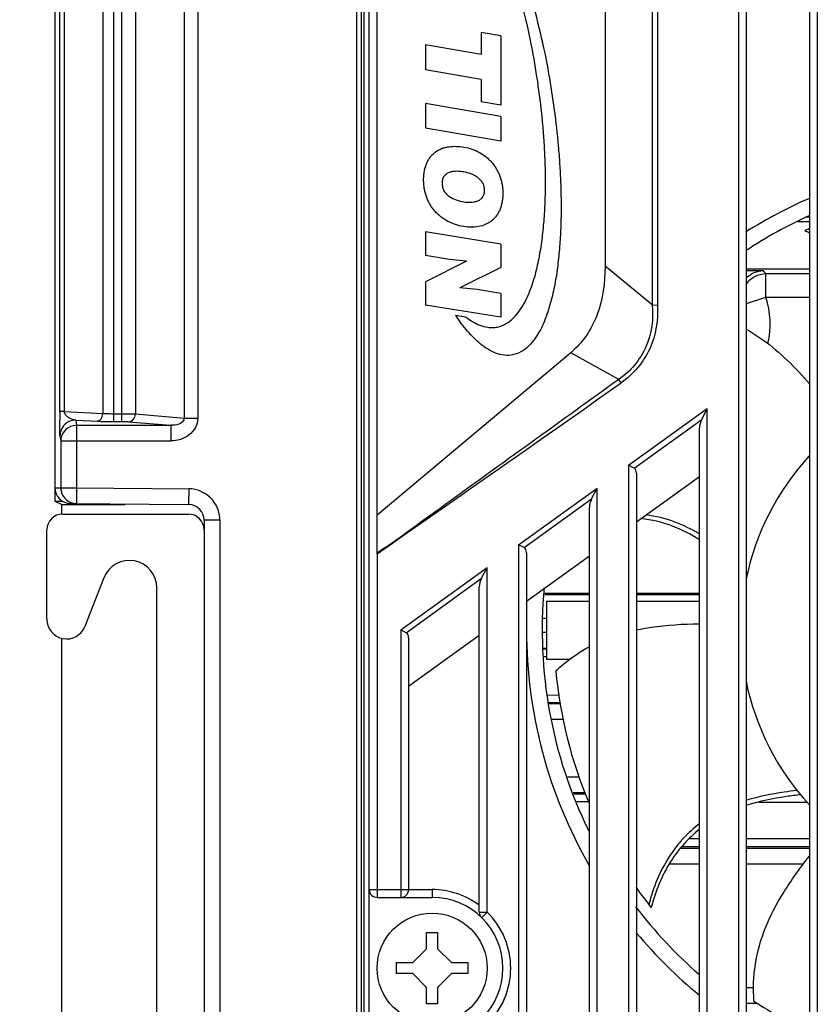
# Model space of a CAD drawing. Units: inches. Extents: x 3197 to 3341, y -633 to -543.
# Drawn here: x 3246 to 3248, y -597 to -595 of the extents above; entities that cross this region are included whole.
import ezdxf

# ---------------------------------------------------------------- set-up
doc = ezdxf.new("R2010")
doc.units = ezdxf.units.IN
doc.header["$MEASUREMENT"] = 0
for name, color, linetype in [('02___PRT_ALL_AXES', 7, 'Continuous'), ('03___PRT_ALL_CURVES', 7, 'Continuous'), ('1', 7, 'Continuous')]:
    doc.layers.add(name, color=color, linetype=linetype)
doc.styles.get("Standard").update_dxf_attribs({"font": 'Arial.ttf'})
doc.dimstyles.get("Standard").update_dxf_attribs({"dimtxt": 0.18, "dimasz": 0.18, "dimexe": 0.18, "dimexo": 0.0625, "dimgap": 0.09, "dimtad": 0, "dimtih": 1, "dimtoh": 1, "dimdec": 4, "dimzin": 0, "dimdsep": 46, "dimtxsty": 'Standard', "dimcen": 0.09, "dimadec": 0, "dimazin": 0, "dimtfac": 1, "dimtdec": 4, "dimtofl": 0, "dimtmove": 0, "dimatfit": 3, "dimfxl": 1, "dimtolj": 1, "dimtzin": 0, "dimarcsym": 0})

# ---------------------------------------------------------------- blocks, each defined once
blk = doc.blocks.new('*D105')
at = {"layer": '1', "color": 0, "lineweight": -2, "transparency": 16777216}
for p, q in [((3246.6697, -590.6799), (3244.274, -590.6799)), ((3244.649, -591.0549), (3244.649, -591.4595)), ((3244.649, -598.5726), (3244.649, -598.168)), ((3246.6697, -598.9476), (3244.274, -598.9476))]:
    blk.add_line(p, q, dxfattribs=at)
at = {"layer": '1', "color": 0, "transparency": 16777216}
for points in [[(3244.5865, -591.0549), (3244.7115, -591.0549), (3244.649, -590.6799)], [(3244.5865, -598.5726), (3244.7115, -598.5726), (3244.649, -598.9476)]]:
    blk.add_solid(points, dxfattribs=at)
at = {"layer": 'Defpoints', "color": 0, "transparency": 16777216}
for p in [(3244.649, -590.6799), (3246.6697, -590.6799), (3246.6697, -598.9476)]:
    blk.add_point(p, dxfattribs=at)
at = {"layer": '1', "color": 0, "transparency": 16777216, "insert": (3244.649, -594.8137), "char_height": 0.375, "attachment_point": 5, "rotation": 90}
blk.add_mtext('\\A1;{\\H2x;8.3in [210mm]}', dxfattribs=at)

msp = doc.modelspace()

# ---------------------------------------------------------------- linework, layer by layer
at = {"color": 250, "linetype": 'Continuous'}
for p, q in [((3248.1855, -597.8928), (3248.1855, -591.7346)), ((3248.2052, -597.8928), (3248.2052, -591.7346)), ((3248.3627, -591.7346), (3248.3627, -597.8928)), ((3248.3824, -591.7346), (3248.3824, -597.8928)), ((3247.229, -597.7439), (3247.229, -591.8835)), ((3247.2408, -597.7439), (3247.2408, -591.8835)), ((3247.2472, -591.8861), (3247.2472, -597.7413)), ((3247.2603, -597.7243), (3247.2603, -591.9031)), ((3246.4729, -593.6219), (3246.4729, -596.0056)), ((3247.28, -596.1363), (3247.28, -593.6486)), ((3246.6206, -595.8063), (3246.6206, -593.8212)), ((3246.6411, -595.8063), (3246.6411, -593.8212)), ((3246.7972, -593.8299), (3246.7972, -595.7975)), ((3246.8307, -593.8299), (3246.8307, -595.7975)), ((3246.4851, -595.7807), (3246.4851, -593.8467)), ((3246.4968, -595.7807), (3246.4968, -593.8467)), ((3246.5929, -593.8417), (3246.5929, -595.7857)), ((3246.6746, -593.8404), (3246.6746, -595.7871)), ((3247.8509, -594.3678), (3247.8509, -595.4171)), ((3247.5406, -594.8311), (3247.5406, -594.8869)), ((3247.5899, -594.8399), (3247.5406, -594.8311)), ((3247.5899, -594.8399), (3247.5899, -595.0137)), ((3247.4015, -594.8622), (3247.4015, -594.9247)), ((3247.5406, -594.8869), (3247.4015, -594.8622)), ((3247.5406, -594.9492), (3247.4015, -594.9247)), ((3247.5406, -594.9492), (3247.5406, -595.0051)), ((3247.4015, -595.0091), (3247.4015, -595.0715)), ((3247.5899, -595.0418), (3247.4015, -595.0091)), ((3247.5899, -595.0137), (3247.5406, -595.0051)), ((3247.5899, -595.0418), (3247.5899, -595.104)), ((3247.5899, -595.104), (3247.4015, -595.0715)), ((3248.3627, -595.2941), (3248.355, -595.2941)), ((3248.3627, -595.3058), (3248.3335, -595.3058)), ((3247.4015, -595.3305), (3247.4015, -595.3903)), ((3247.5899, -595.3617), (3247.4015, -595.3305)), ((3247.5899, -595.3617), (3247.5899, -595.4199)), ((3247.4614, -595.4002), (3247.4015, -595.3903)), ((3247.5043, -595.4048), (3247.4015, -595.456)), ((3247.5043, -595.4048), (3247.4614, -595.4002)), ((3247.9685, -595.514), (3247.8509, -595.4171)), ((3247.5899, -595.4199), (3247.4873, -595.4709)), ((3248.2052, -595.424), (3248.3627, -595.424)), ((3248.2052, -595.4281), (3248.2471, -595.4281)), ((3248.2538, -595.4947), (3248.2538, -595.4357)), ((3248.2538, -595.4357), (3248.3627, -595.4357)), ((3247.4015, -595.456), (3247.4015, -595.5145)), ((3247.5302, -595.4755), (3247.4873, -595.4709)), ((3247.5899, -595.4852), (3247.5302, -595.4755)), ((3247.5899, -595.4852), (3247.5899, -595.5447)), ((3247.5899, -595.5447), (3247.4015, -595.5145)), ((3247.9692, -595.5143), (3247.9818, -595.5138)), ((3248.2052, -595.5105), (3248.2538, -595.4947)), ((3248.2538, -595.4947), (3248.3627, -595.4947)), ((3247.502, -595.5444), (3247.4761, -595.5403)), ((3247.765, -595.6339), (3247.2805, -596.0409)), ((3247.8852, -595.7009), (3247.765, -595.6339)), ((3247.8912, -595.7095), (3247.8852, -595.7009)), ((3246.4968, -595.7807), (3246.4851, -595.7807)), ((3246.4968, -595.7807), (3246.5929, -595.7857)), ((3246.6206, -595.7866), (3246.6411, -595.7866)), ((3246.6746, -595.7871), (3246.7972, -595.7975)), ((3247.9099, -595.9159), (3248.1068, -595.7737)), ((3248.0929, -595.801), (3248.1068, -595.7737)), ((3248.1068, -597.8928), (3248.1068, -595.7737)), ((3246.5252, -595.8026), (3246.5274, -595.8157)), ((3246.5252, -595.8026), (3246.5791, -595.8054)), ((3246.6206, -595.8063), (3246.6411, -595.8063)), ((3246.6578, -595.8067), (3246.7632, -595.8157)), ((3246.7972, -595.7975), (3246.8307, -595.7975)), ((3247.9238, -595.923), (3248.0929, -595.801)), ((3246.5274, -595.8157), (3246.5253, -595.8158)), ((3246.5274, -595.8157), (3246.5274, -595.9723)), ((3246.5274, -595.8157), (3246.7632, -595.8157)), ((3246.7632, -595.8157), (3246.7632, -595.855)), ((3248.0871, -597.8928), (3248.0871, -595.8223)), ((3246.4859, -595.8419), (3246.488, -595.855)), ((3246.4884, -595.8499), (3246.488, -595.855)), ((3246.488, -595.855), (3246.488, -595.9723)), ((3246.488, -595.855), (3246.7632, -595.855)), ((3247.9099, -595.9159), (3247.9099, -597.8928)), ((3247.9238, -595.923), (3247.9099, -595.9159)), ((3247.9296, -595.936), (3247.9296, -597.8928)), ((3247.9296, -596.0574), (3248.0871, -595.9437)), ((3246.4729, -595.9722), (3246.488, -595.9723)), ((3246.488, -595.9723), (3246.4884, -595.9775)), ((3246.488, -595.9723), (3246.5274, -595.9723)), ((3246.5274, -595.9723), (3246.5271, -596.0117)), ((3246.5274, -595.9723), (3246.8083, -595.9748)), ((3246.8083, -595.9748), (3246.8079, -596.0142)), ((3247.6343, -596.1149), (3247.8312, -595.9728)), ((3247.8173, -596), (3247.8312, -595.9728)), ((3247.8312, -597.7822), (3247.8312, -595.9728)), ((3246.4729, -596.0056), (3246.4908, -596.0145)), ((3246.4729, -596.0056), (3246.4927, -596.0056)), ((3247.6483, -596.1221), (3247.8173, -596)), ((3246.4908, -596.0381), (3246.4908, -596.0145)), ((3246.4908, -596.0145), (3246.6493, -596.0145)), ((3246.5119, -596.0116), (3246.8079, -596.0142)), ((3247.8115, -597.7822), (3247.8115, -596.0213)), ((3246.4926, -596.0381), (3246.8076, -596.0381)), ((3246.8469, -596.0535), (3246.8469, -597.7078)), ((3246.8863, -596.0535), (3246.8469, -596.0535)), ((3246.8863, -596.0535), (3246.8863, -597.7078)), ((3246.4532, -596.3019), (3246.4532, -596.0775)), ((3247.6343, -596.1149), (3247.6343, -597.7035)), ((3247.6483, -596.1221), (3247.6343, -596.1149)), ((3247.28, -596.1381), (3247.28, -596.9988)), ((3247.654, -596.1351), (3247.654, -597.7035)), ((3247.654, -596.2565), (3247.8115, -596.1427)), ((3247.3391, -596.3282), (3247.5556, -596.1718)), ((3247.5417, -596.199), (3247.5556, -596.1718)), ((3247.5556, -597.0353), (3247.5556, -596.1718)), ((3246.5957, -596.1981), (3246.5483, -596.3198)), ((3247.353, -596.3353), (3247.5417, -596.199)), ((3246.7288, -597.5381), (3246.7288, -596.2232)), ((3247.5359, -597.0353), (3247.5359, -596.2204)), ((3247.8115, -596.2407), (3247.6997, -596.2407)), ((3247.8115, -596.2368), (3247.7, -596.2368)), ((3247.7054, -596.4023), (3247.7054, -596.2566)), ((3247.7054, -596.2566), (3247.8115, -596.2566)), ((3248.0871, -596.2368), (3247.9296, -596.2368)), ((3248.0871, -596.2407), (3247.9296, -596.2407)), ((3247.9296, -596.2566), (3248.0871, -596.2566)), ((3247.7054, -596.2998), (3247.6955, -596.2998)), ((3247.3391, -596.3282), (3247.3391, -596.9988)), ((3247.353, -596.3353), (3247.3391, -596.3282)), ((3246.4908, -597.4119), (3246.4908, -596.3494)), ((3247.3587, -596.4697), (3247.5359, -596.3418)), ((3247.3587, -596.3483), (3247.3587, -596.9791)), ((3247.6937, -596.3344), (3247.7054, -596.3344)), ((3247.6966, -596.3737), (3247.7054, -596.3737)), ((3247.6967, -596.3757), (3247.7054, -596.3758)), ((3247.7055, -596.3956), (3247.6981, -596.3955)), ((3247.7616, -596.4023), (3247.7054, -596.4023)), ((3247.705, -596.4917), (3247.7366, -596.4913)), ((3247.7396, -596.511), (3247.7093, -596.5114)), ((3247.7399, -596.5135), (3247.7097, -596.5135)), ((3247.7458, -596.5529), (3247.7183, -596.5529)), ((3247.7566, -596.6966), (3247.7862, -596.6966)), ((3247.7713, -596.736), (3247.8018, -596.736)), ((3247.7724, -596.7388), (3247.8031, -596.7392)), ((3247.8115, -596.7592), (3247.7798, -596.7588)), ((3248.2359, -596.7596), (3248.3565, -596.7596)), ((3248.0871, -596.8718), (3248.0433, -596.8718)), ((3248.0871, -596.8521), (3248.0606, -596.8521)), ((3248.3627, -596.8521), (3248.2052, -596.8521)), ((3248.3627, -596.8718), (3248.2052, -596.8718)), ((3248.0871, -596.8757), (3248.0398, -596.8757)), ((3248.3627, -596.8757), (3248.2052, -596.8757)), ((3248.0871, -596.9151), (3248.0119, -596.9151)), ((3248.3472, -596.9151), (3248.2052, -596.9151)), ((3247.2603, -596.9791), (3247.4178, -596.9791)), ((3247.4178, -596.9791), (3247.4178, -596.9988)), ((3247.28, -596.9988), (3247.4178, -596.9988)), ((3247.5359, -597.0353), (3247.5556, -597.0353)), ((3247.5556, -597.0353), (3247.5418, -597.0494)), ((3248.2052, -597.2241), (3248.2229, -597.2241)), ((3248.2052, -597.2635), (3248.2323, -597.2635))]:
    msp.add_line(p, q, dxfattribs=at)
msp.add_lwpolyline([(3247.9685, -595.514), (3247.9688, -595.5142), (3247.9692, -595.5143)], dxfattribs=at)
for centre, radius, start, end in [((3248.8351, -596.3295), 1.1417, 114.4465, 123.5192), ((3248.8351, -596.3295), 1.1122, 115.141, 115.8079), ((3248.1512, -595.7245), 0.4438, 61.497, 63.2519), ((3248.1539, -595.7332), 0.4579, 62.8614, 63.3024), ((3248.0145, -595.6393), 0.3142, 40.3885, 42.2417), ((3248.0477, -595.5617), 0.2167, 346.9363, 18.0137), ((3247.8924, -595.2554), 0.5044, 214.3929, 216.5176), ((3079.9706, -356.9284), 291.9139, 304.96992, 305.116438), ((3250.9636, -595.7811), 4.4785, 179.9944, 180.2825), ((3248.8351, -596.3295), 0.6437, 137.2507, 168.4649), ((3246.5277, -595.9723), 0.0397, 187.5982, 201.7133), ((3246.8076, -596.0535), 0.0787, 0, 89.5), ((3246.8076, -596.0535), 0.0394, 0, 89.5), ((3246.4926, -596.0775), 0.0394, 90, 180), ((3246.8076, -596.0775), 0.0394, 0, 90), ((3246.6599, -596.2232), 0.0689, 0, 158.6955), ((3247.3001, -597.0984), 1.2867, 45.1496, 45.2938), ((3248.8351, -596.3295), 1.1417, 174.6127, 206.1079), ((3246.5024, -596.3019), 0.0492, 180, 338.6955), ((3248.8351, -596.3295), 1.1122, 185.2255, 202.8232), ((3248.8351, -596.3295), 0.6437, 191.3946, 222.6625), ((3247.28, -596.9791), 0.0197, 180, 270), ((3247.3391, -596.9791), 0.0197, 270, 0), ((3247.4178, -597.1759), 0.1969, 53.1301, 90), ((3248.8351, -596.3295), 1.1122, 215.3653, 218.665), ((3247.4178, -597.1759), 0.1772, 270, 90), ((3247.5556, -597.0353), 0.0197, 180, 225.573), ((3247.4178, -597.1759), 0.1969, 314.427, 45.573), ((3248.8351, -596.3295), 1.1417, 217.3356, 229.0657), ((3248.8351, -596.3295), 1.1122, 236.654, 244.8316)]:
    msp.add_arc(centre, radius, start, end, dxfattribs=at)
for centre, major_axis, ratio, start_param, end_param in [((3248.1068, -595.8081), (0.0139, 0.0272), 0.511311, -4.712389, -3.926991), ((3247.9099, -595.9502), (0.0139, 0.0272), 0.511311, -0.785398, 0), ((3246.5123, -595.9722), (0.0394, -0.0003), 0.999962, -3.132866, -1.570796), ((3247.8312, -596.0071), (0.0139, 0.0272), 0.511311, -4.712389, -3.926991), ((3247.6343, -596.1493), (0.0139, 0.0272), 0.511311, -0.785398, 0), ((3247.5556, -596.2061), (0.0139, 0.0272), 0.511311, -4.712389, -3.926991), ((3247.3391, -596.3625), (0.0139, 0.0272), 0.511311, -0.785398, 0)]:
    msp.add_ellipse(centre, major_axis=major_axis, ratio=ratio, start_param=start_param, end_param=end_param, dxfattribs=at)
for points, knots in [([(3247.9691, -594.2706), (3247.9691, -594.3636), (3247.9691, -594.7781), (3247.9692, -595.1927), (3247.9691, -595.5143)], [0, 0, 0, 0, 0.224221, 1, 1, 1, 1]), ([(3247.59, -594.5315), (3247.6038, -594.5635), (3247.6296, -594.6293), (3247.6623, -594.7298), (3247.6892, -594.8313), (3247.7035, -594.9004), (3247.7096, -594.9349)], [0, 0, 0, 0, 0.24931, 0.498621, 0.749389, 1, 1, 1, 1]), ([(3247.502, -595.5444), (3247.5126, -595.5526), (3247.5305, -595.5638), (3247.5537, -595.5701), (3247.5673, -595.5711), (3247.5787, -595.5703), (3247.5904, -595.5673), (3247.6056, -595.5604), (3247.6221, -595.5475), (3247.6383, -595.5276), (3247.6508, -595.5064), (3247.6608, -595.4846), (3247.6694, -595.4614), (3247.6765, -595.4377), (3247.6822, -595.4146), (3247.6868, -595.3918), (3247.6921, -595.3608), (3247.6969, -595.3214), (3247.7004, -595.2736), (3247.7019, -595.2272), (3247.7018, -595.1818), (3247.7003, -595.1358), (3247.6975, -595.09), (3247.6922, -595.0294), (3247.6828, -594.9539), (3247.6725, -594.8937), (3247.6667, -594.8639)], [0, 0, 0, 0, 0.047399, 0.071099, 0.082948, 0.094798, 0.109418, 0.124039, 0.153279, 0.18252, 0.211761, 0.240766, 0.269771, 0.298776, 0.327781, 0.355878, 0.383976, 0.44017, 0.496365, 0.55256, 0.608348, 0.664136, 0.719924, 0.775712, 0.887801, 1, 1, 1, 1]), ([(3247.7096, -594.9349), (3247.7148, -594.9648), (3247.7242, -595.025), (3247.7327, -595.1005), (3247.7374, -595.161), (3247.7397, -595.2068), (3247.7407, -595.2449), (3247.7408, -595.2753), (3247.7404, -595.3056), (3247.739, -595.3442), (3247.7353, -595.3919), (3247.7304, -595.4313), (3247.7251, -595.4622), (3247.7205, -595.4849), (3247.7148, -595.508), (3247.7077, -595.5317), (3247.6992, -595.5549), (3247.6892, -595.5767), (3247.6767, -595.5979), (3247.6551, -595.6243), (3247.6334, -595.6374), (3247.6161, -595.6398)], [0, 0, 0, 0, 0.123892, 0.247694, 0.3093, 0.370905, 0.432511, 0.463313, 0.494116, 0.556137, 0.618157, 0.680178, 0.711188, 0.742199, 0.774245, 0.806292, 0.838339, 0.870385, 0.90282, 0.935254, 1, 1, 1, 1]), ([(3247.497, -595.3179), (3247.49, -595.3167), (3247.4763, -595.3134), (3247.4571, -595.3053), (3247.4425, -595.2959), (3247.4319, -595.2868), (3247.4245, -595.2791), (3247.4179, -595.2707), (3247.4122, -595.2618), (3247.4073, -595.2525), (3247.4033, -595.2426), (3247.4003, -595.2325), (3247.3981, -595.2222), (3247.3968, -595.2117), (3247.3964, -595.2014), (3247.3967, -595.1915), (3247.3981, -595.1787), (3247.4012, -595.1661), (3247.4063, -595.1542), (3247.4112, -595.1459), (3247.4172, -595.1384), (3247.4244, -595.1318), (3247.4325, -595.1264), (3247.4411, -595.1223), (3247.4502, -595.1193), (3247.4627, -595.1169), (3247.4787, -595.1162), (3247.4913, -595.1176), (3247.4975, -595.1187)], [0, 0, 0, 0, 0.066122, 0.132244, 0.198367, 0.231428, 0.264489, 0.296935, 0.329382, 0.361828, 0.394274, 0.426643, 0.459012, 0.491381, 0.52375, 0.553322, 0.582893, 0.642036, 0.672259, 0.702483, 0.732706, 0.76293, 0.792827, 0.822723, 0.85262, 0.882517, 0.941235, 1, 1, 1, 1]), ([(3247.4975, -595.1187), (3247.5112, -595.121), (3247.5308, -595.1277), (3247.5507, -595.141), (3247.561, -595.1501), (3247.5681, -595.1578), (3247.5744, -595.1661), (3247.5799, -595.1749), (3247.5846, -595.1841), (3247.5884, -595.1938), (3247.5913, -595.2038), (3247.5934, -595.2139), (3247.5946, -595.2242), (3247.595, -595.2343), (3247.5947, -595.244), (3247.5936, -595.2534), (3247.5918, -595.2626), (3247.589, -595.2717), (3247.5853, -595.2804), (3247.5805, -595.2885), (3247.5757, -595.2947), (3247.5713, -595.2992), (3247.5665, -595.3034), (3247.56, -595.308), (3247.549, -595.3138), (3247.5341, -595.3184), (3247.5154, -595.32), (3247.503, -595.3189), (3247.497, -595.3179)], [0, 0, 0, 0, 0.131586, 0.197402, 0.230311, 0.263219, 0.295605, 0.327991, 0.360377, 0.392763, 0.425095, 0.457428, 0.48976, 0.522093, 0.551533, 0.580973, 0.610412, 0.639852, 0.669862, 0.699872, 0.729882, 0.744887, 0.759891, 0.789905, 0.819919, 0.879946, 0.939973, 1, 1, 1, 1]), ([(3247.497, -595.1809), (3247.4917, -595.18), (3247.4829, -595.179), (3247.4712, -595.1796), (3247.4626, -595.1813), (3247.4558, -595.1841), (3247.4509, -595.1878), (3247.4478, -595.1912), (3247.4454, -595.1951), (3247.4438, -595.1993), (3247.4429, -595.204), (3247.4426, -595.209), (3247.4429, -595.214), (3247.4438, -595.2189), (3247.4453, -595.2237), (3247.4474, -595.2283), (3247.4502, -595.2325), (3247.4545, -595.2375), (3247.4632, -595.2447), (3247.4782, -595.2516), (3247.491, -595.2546), (3247.4971, -595.2556)], [0, 0, 0, 0, 0.112082, 0.168123, 0.224165, 0.287515, 0.319189, 0.350864, 0.380165, 0.409465, 0.442146, 0.474827, 0.508349, 0.54187, 0.575489, 0.609107, 0.642887, 0.676667, 0.744227, 0.871607, 1, 1, 1, 1]), ([(3247.549, -595.2264), (3247.549, -595.2231), (3247.5484, -595.2183), (3247.5464, -595.2122), (3247.5443, -595.2079), (3247.5416, -595.2038), (3247.5375, -595.199), (3247.5315, -595.1939), (3247.5235, -595.1892), (3247.512, -595.1842), (3247.5029, -595.1819), (3247.497, -595.1809)], [0, 0, 0, 0, 0.130112, 0.195168, 0.260224, 0.324165, 0.388106, 0.515988, 0.636991, 0.757994, 1, 1, 1, 1]), ([(3247.4971, -595.2556), (3247.5023, -595.2565), (3247.5109, -595.2572), (3247.5222, -595.2562), (3247.5306, -595.2542), (3247.5371, -595.251), (3247.5417, -595.2472), (3247.5446, -595.2437), (3247.5468, -595.2396), (3247.5487, -595.2339), (3247.5491, -595.2294), (3247.549, -595.2264)], [0, 0, 0, 0, 0.235305, 0.354052, 0.472798, 0.604404, 0.670207, 0.73601, 0.802008, 0.868005, 1, 1, 1, 1]), ([(3247.8509, -595.4171), (3247.8509, -595.458), (3247.8427, -595.5203), (3247.8061, -595.5923), (3247.7795, -595.6217), (3247.765, -595.6339)], [0, 0, 0, 0, 0.510609, 0.762806, 1, 1, 1, 1]), ([(3248.2044, -595.4626), (3248.2096, -595.4545), (3248.2245, -595.4407), (3248.2441, -595.4357), (3248.2538, -595.4357)], [0, 0, 0, 0, 0.49997, 1, 1, 1, 1]), ([(3247.9685, -595.514), (3247.973, -595.5491), (3247.9625, -595.6234), (3247.9143, -595.6808), (3247.8852, -595.7009)], [0, 0, 0, 0, 0.500021, 1, 1, 1, 1]), ([(3247.9818, -595.5138), (3247.9847, -595.5509), (3247.9721, -595.628), (3247.9216, -595.6881), (3247.8912, -595.7095)], [0, 0, 0, 0, 0.500252, 1, 1, 1, 1]), ([(3247.6161, -595.6398), (3247.6006, -595.642), (3247.578, -595.6371), (3247.5513, -595.6217), (3247.5337, -595.6078), (3247.5179, -595.5927), (3247.502, -595.5751), (3247.4921, -595.5624), (3247.487, -595.5555)], [0, 0, 0, 0, 0.281362, 0.421745, 0.562128, 0.701203, 0.840277, 1, 1, 1, 1]), ([(3248.2054, -595.5752), (3248.2195, -595.5832), (3248.2781, -595.6212), (3248.3279, -595.6713), (3248.3629, -595.7119)], [0, 0, 0, 0, 0.232036, 1, 1, 1, 1]), ([(3247.8852, -595.7009), (3247.8347, -595.7372), (3247.7339, -595.8098), (3247.6079, -595.9007), (3247.5072, -595.9734), (3247.4444, -596.0191), (3247.3939, -596.0553), (3247.3564, -596.0829), (3247.3188, -596.1104), (3247.2926, -596.1272), (3247.28, -596.1363)], [0, 0, 0, 0, 0.249999, 0.499998, 0.624998, 0.749999, 0.812498, 0.875003, 0.937499, 1, 1, 1, 1]), ([(3246.5056, -595.7951), (3246.5047, -595.7944), (3246.5004, -595.7908), (3246.497, -595.7852), (3246.4968, -595.7807)], [0, 0, 0, 0, 0.20298, 1, 1, 1, 1]), ([(3246.5791, -595.8054), (3246.5828, -595.8052), (3246.5907, -595.7992), (3246.5928, -595.7905), (3246.5929, -595.7857)], [0, 0, 0, 0, 0.442507, 1, 1, 1, 1]), ([(3246.5929, -595.7857), (3246.5949, -595.7859), (3246.6041, -595.7864), (3246.6134, -595.7866), (3246.6206, -595.7866)], [0, 0, 0, 0, 0.214945, 1, 1, 1, 1]), ([(3246.6411, -595.7866), (3246.6444, -595.7866), (3246.6555, -595.7866), (3246.6667, -595.7868), (3246.6746, -595.7871)], [0, 0, 0, 0, 0.295716, 1, 1, 1, 1]), ([(3246.6578, -595.8067), (3246.6622, -595.8066), (3246.6714, -595.8015), (3246.6745, -595.792), (3246.6746, -595.7871)], [0, 0, 0, 0, 0.472837, 1, 1, 1, 1]), ([(3246.4856, -595.835), (3246.4855, -595.8332), (3246.4853, -595.8226), (3246.4852, -595.812), (3246.4852, -595.8032)], [0, 0, 0, 0, 0.169337, 1, 1, 1, 1]), ([(3246.5252, -595.8026), (3246.5176, -595.8026), (3246.502, -595.8072), (3246.4918, -595.8198), (3246.4889, -595.8268)], [0, 0, 0, 0, 0.500231, 1, 1, 1, 1]), ([(3246.5252, -595.8026), (3246.5201, -595.802), (3246.5131, -595.8), (3246.5071, -595.7963), (3246.5056, -595.7951)], [0, 0, 0, 0, 0.730266, 1, 1, 1, 1]), ([(3246.5791, -595.8054), (3246.582, -595.8055), (3246.5959, -595.8061), (3246.6098, -595.8063), (3246.6206, -595.8063)], [0, 0, 0, 0, 0.214869, 1, 1, 1, 1]), ([(3246.6411, -595.8063), (3246.6427, -595.8063), (3246.6483, -595.8063), (3246.6539, -595.8064), (3246.6578, -595.8067)], [0, 0, 0, 0, 0.295681, 1, 1, 1, 1]), ([(3246.7972, -595.7975), (3246.7975, -595.8044), (3246.7831, -595.8153), (3246.77, -595.8159), (3246.7632, -595.8157)], [0, 0, 0, 0, 0.503752, 1, 1, 1, 1]), ([(3246.8307, -595.7975), (3246.8307, -595.8056), (3246.8265, -595.8222), (3246.8048, -595.8473), (3246.7793, -595.855), (3246.7632, -595.855)], [0, 0, 0, 0, 0.251333, 0.50292, 1, 1, 1, 1]), ([(3246.4859, -595.8419), (3246.4858, -595.8416), (3246.4857, -595.8393), (3246.4856, -595.837), (3246.4856, -595.835)], [0, 0, 0, 0, 0.111864, 1, 1, 1, 1]), ([(3246.5253, -595.8158), (3246.5164, -595.8162), (3246.4984, -595.8236), (3246.4896, -595.841), (3246.4884, -595.8499)], [0, 0, 0, 0, 0.500271, 1, 1, 1, 1]), ([(3248.0874, -596.1023), (3248.0656, -596.0886), (3248.0186, -596.0646), (3247.967, -596.0522), (3247.9404, -596.0494)], [0, 0, 0, 0, 0.490601, 1, 1, 1, 1]), ([(3248.0873, -596.0882), (3248.0673, -596.0761), (3248.0243, -596.0549), (3247.9776, -596.0432), (3247.9535, -596.0401)], [0, 0, 0, 0, 0.490623, 1, 1, 1, 1]), ([(3247.9295, -596.3285), (3247.9416, -596.3259), (3247.9936, -596.3165), (3248.0466, -596.3134), (3248.0871, -596.3128)], [0, 0, 0, 0, 0.233568, 1, 1, 1, 1]), ([(3247.7275, -596.4308), (3247.7339, -596.4248), (3247.7598, -596.4021), (3247.7886, -596.3828), (3247.8112, -596.3707)], [0, 0, 0, 0, 0.254503, 1, 1, 1, 1]), ([(3248.3319, -596.7308), (3248.321, -596.7321), (3248.2784, -596.7375), (3248.2359, -596.7459), (3248.2052, -596.7553)], [0, 0, 0, 0, 0.253427, 1, 1, 1, 1]), ([(3248.3406, -596.7415), (3248.329, -596.7428), (3248.2833, -596.7486), (3248.2379, -596.7576), (3248.2052, -596.7678)], [0, 0, 0, 0, 0.254278, 1, 1, 1, 1]), ([(3248.087, -596.8144), (3248.0728, -596.8252), (3248.0454, -596.8501), (3247.9956, -596.9142), (3247.9712, -596.9741), (3247.9607, -597.0168)], [0, 0, 0, 0, 0.220391, 0.456174, 1, 1, 1, 1]), ([(3248.0868, -596.8288), (3248.0733, -596.8395), (3248.0472, -596.8639), (3248, -596.926), (3247.9768, -596.9834), (3247.9667, -597.0243)], [0, 0, 0, 0, 0.221369, 0.457711, 1, 1, 1, 1]), ([(3248.2238, -597.2586), (3248.2213, -597.2277), (3248.2236, -597.1651), (3248.2499, -597.0728), (3248.2975, -596.9822), (3248.3392, -596.9248), (3248.3625, -596.8953)], [0, 0, 0, 0, 0.233138, 0.466463, 0.71719, 1, 1, 1, 1])]:
    msp.add_open_spline(points, degree=3, knots=knots, dxfattribs=at)
for points in [[(3247.9818, -594.2711), (3247.9818, -594.6853), (3247.9819, -595.0996), (3247.9818, -595.5138)], [(3247.6667, -594.8639), (3247.6452, -594.7531), (3247.6123, -594.6433), (3247.5718, -594.538)], [(3248.2051, -595.4457), (3248.2157, -595.4348), (3248.2319, -595.4281), (3248.2471, -595.4281)], [(3246.4889, -595.8268), (3246.4869, -595.8316), (3246.4859, -595.8368), (3246.4859, -595.8419)], [(3246.4909, -595.987), (3246.4947, -595.9965), (3246.503, -596.0049), (3246.5125, -596.0088)], [(3246.5125, -596.0088), (3246.5171, -596.0107), (3246.5221, -596.0117), (3246.5271, -596.0117)], [(3247.28, -596.1381), (3247.2805, -596.1377), (3247.2803, -596.1368), (3247.28, -596.1363)]]:
    msp.add_open_spline(points, degree=3, dxfattribs=at)
at = {"layer": '02___PRT_ALL_AXES', "color": 250, "linetype": 'Continuous'}
for p, q in [((3247.404, -597.1277), (3247.404, -597.0864)), ((3247.404, -597.0864), (3247.4316, -597.0864)), ((3247.4316, -597.0864), (3247.4316, -597.1277)), ((3247.3696, -597.1621), (3247.404, -597.1277)), ((3247.4316, -597.1277), (3247.466, -597.1621)), ((3247.3282, -597.1897), (3247.3282, -597.1621)), ((3247.3282, -597.1621), (3247.3696, -597.1621)), ((3247.466, -597.1621), (3247.5074, -597.1621)), ((3247.5074, -597.1621), (3247.5074, -597.1897)), ((3247.3696, -597.1897), (3247.3282, -597.1897)), ((3247.404, -597.2242), (3247.3696, -597.1897)), ((3247.466, -597.1897), (3247.4316, -597.2242)), ((3247.5074, -597.1897), (3247.466, -597.1897)), ((3247.404, -597.2655), (3247.404, -597.2242)), ((3247.4316, -597.2242), (3247.4316, -597.2655)), ((3247.4316, -597.2655), (3247.404, -597.2655))]:
    msp.add_line(p, q, dxfattribs=at)
msp.add_circle((3247.4178, -597.1759), 0.1378, dxfattribs=at)
for start, end in [(113.5782, 122.231), (180, 209.9264), (219.9445, 230.7035)]:
    msp.add_arc((3248.8351, -596.3295), 1.1811, start, end, dxfattribs=at)
at = {"layer": '03___PRT_ALL_CURVES', "color": 250, "linetype": 'Continuous'}
msp.add_line((3247.28, -596.1381), (3247.2803, -596.0412), dxfattribs=at)

# ---------------------------------------------------------------- dimensions: what is measured, and where the dimension line sits
at = {"layer": '1', "color": 250}
dim = msp.add_linear_dim(base=(3244.649, -590.6799), p1=(3246.6697, -598.9476), p2=(3246.6697, -590.6799), angle=90, text='{\\H2x;<>}', dimstyle='Standard', override={"dimtxt": 0.375, "dimasz": 0.375, "dimexe": 0.375, "dimexo": 0, "dimtih": 0, "dimtoh": 0, "dimdec": 1, "dimpost": 'in', "dimcen": 0.375, "dimtdec": 1, "dimatfit": 0}, dxfattribs=at)
dim.commit()
dim.dimension.update_dxf_attribs({"geometry": '*D105', "text_midpoint": (3244.649, -594.8137)})

doc.saveas('drawing.dxf')
